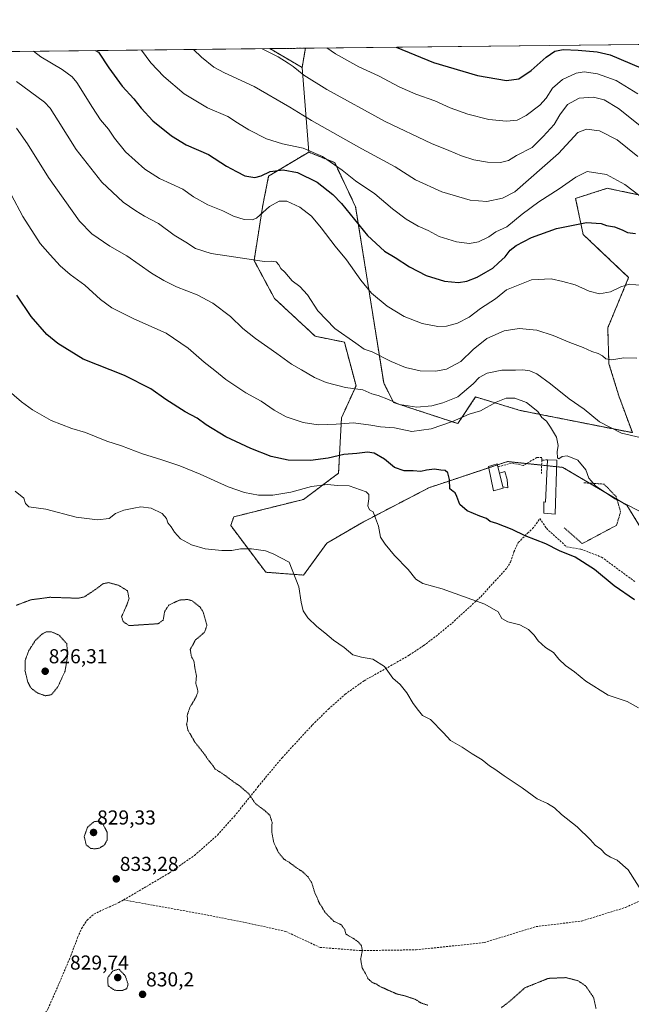
# Model space of a CAD drawing. Units: metres. Extents: x 576584 to 580025, y 4742737 to 4745090.
# Drawn here: x 578610 to 578914, y 4744602 to 4745090 of the extents above; entities that cross this region are included whole.
import ezdxf
from ezdxf.enums import TextEntityAlignment as Align

# ---------------------------------------------------------------- set-up
doc = ezdxf.new("R2010")
doc.units = ezdxf.units.M
doc.header["$MEASUREMENT"] = 0
for name, pattern in [('TRAZOS', [0.75, 0.5, -0.25]), ('TRAZOS2', [0.375, 0.25, -0.125]), ('TRAZOSX2', [1.5, 1, -0.5])]:
    doc.linetypes.add(name, pattern=pattern)
for name, color, linetype, lineweight in [('Alambrada', 19, 'TRAZOS', 0), ('Arbolado forestal', 92, 'TRAZOS', 0), ('Arbolado forestal CxS', 92, 'Continuous', 0), ('Carátula', 7, 'Continuous', 5), ('Comarca CxS', 133, 'Continuous', 0), ('Comunidad Autónoma CxS', 142, 'Continuous', 0), ('Curva de nivel maestra', 36, 'Continuous', 30), ('Curva de nivel normal', 36, 'Continuous', 0), ('Curva de nivel normal depresión', 36, 'TRAZOS2', 0), ('Edificación', 1, 'Continuous', 13), ('Edificación Cxs', 1, 'Continuous', 13), ('Edificación industrial', 135, 'Continuous', 13), ('Edificación industrial Cxs', 135, 'Continuous', 13), ('Edificación ligera', 1, 'Continuous', 0), ('Edificación ligera Cxs', 1, 'Continuous', 0), ('Espacio natural protegido CxS', 2, 'Continuous', 0), ('Municipio CxS', 142, 'Continuous', 0), ('Muro lineal', 1, 'TRAZOSX2', 13), ('Pastizal CxS', 92, 'Continuous', 0), ('Provincia CxS', 1, 'Continuous', 0), ('Punto de cota en terreno', 7, 'Continuous', 0), ('Roquedo', 95, 'Continuous', 0), ('Roquedo CxS', 135, 'Continuous', 0), ('Rótulo de punto de cota en terreno', 19, 'Continuous', 0), ('Senda', 19, 'TRAZOSX2', 0)]:
    doc.layers.add(name, color=color, linetype=linetype, lineweight=lineweight)
doc.styles.add('Arial', font='txt', dxfattribs={"height": 0.2})

# ---------------------------------------------------------------- blocks, each defined once
blk = doc.blocks.new('*U150')
at = {"layer": 'Pastizal CxS', "color": 92, "linetype": 'Continuous', "lineweight": 0}
blk.add_polyline3d([(578549.08, 4745073.84, 857.47), (578734.43, 4745075.95, 890.25), (578750.5, 4745066.58, 890.67), (578753.74, 4745024.6, 879.39), (578733.89, 4745012.71, 874.1), (578730.99, 4744998.26, 870.64), (578730.99, 4744998.26, 870.64), (578726.66, 4744970.79, 864.84), (578736.78, 4744952, 863.53), (578757.01, 4744933.22, 863.43), (578771.46, 4744930.32, 864.39), (578777.24, 4744908.64, 860.2), (578770.02, 4744892.75, 855.74), (578768.57, 4744865.28, 846.55), (578751.23, 4744852.28, 843.12), (578716.54, 4744843.6, 841.65), (578715.09, 4744839.27, 841.41), (578732.44, 4744816.14, 838.22), (578751.23, 4744814.7, 840.32), (578762.79, 4744830.6, 842.27), (578780.13, 4744840.71, 844.33), (578813.38, 4744858.06, 849.11), (578852.4, 4744871.06, 852.51), (578856.24, 4744870.66, 852.7), (578879.86, 4744868.17, 854.14), (578911.66, 4744849.38, 854.83), (578927.56, 4744823.37, 852.86)], dxfattribs=at)
blk = doc.blocks.new('*U151')
at = {"layer": 'Roquedo CxS', "color": 135, "linetype": 'Continuous', "lineweight": 0}
blk.add_polyline3d([(578917.3, 4745003.43, 879.7), (578903.01, 4745006.44, 878.35), (578901.92, 4745006.67, 878.32), (578886.21, 4745001.63, 877.44), (578889.9, 4744983.77, 874.08), (578912.51, 4744962.38, 870.44), (578902.12, 4744937.33, 866.48), (578902.73, 4744919.61, 864.57), (578907.62, 4744903.72, 862.74), (578914.34, 4744885.39, 860.23), (578858.74, 4744896.39, 854.14), (578836.57, 4744903.11, 857.08), (578827.75, 4744889.89, 853.91), (578795.86, 4744900.37, 859.5), (578790.97, 4744910.09, 861.98), (578777.02, 4744997.51, 876.44), (578766.65, 4745019.37, 880.17), (578753.74, 4745024.6, 879.39), (578750.5, 4745066.58, 890.67), (578752.1, 4745076.15, 893.2), (578994.56, 4745078.91, 909.82)], dxfattribs=at)
blk = doc.blocks.new('*U152')
at = {"layer": 'Arbolado forestal CxS', "color": 92, "linetype": 'Continuous', "lineweight": 0}
blk.add_polyline3d([(578927.56, 4744823.37, 852.86), (578911.66, 4744849.38, 854.83), (578879.86, 4744868.17, 854.14), (578856.24, 4744870.66, 852.7), (578852.4, 4744871.06, 852.51), (578813.38, 4744858.06, 849.11), (578780.13, 4744840.71, 844.33), (578762.79, 4744830.6, 842.27), (578751.23, 4744814.7, 840.32), (578732.44, 4744816.14, 838.22), (578715.09, 4744839.27, 841.41), (578716.54, 4744843.6, 841.65), (578751.23, 4744852.28, 843.12), (578768.57, 4744865.28, 846.55), (578770.02, 4744892.75, 855.74), (578777.24, 4744908.64, 860.2), (578771.46, 4744930.32, 864.39), (578757.01, 4744933.22, 863.43), (578736.78, 4744952, 863.53), (578726.66, 4744970.79, 864.84), (578730.99, 4744998.26, 870.64), (578733.89, 4745012.71, 874.1), (578753.74, 4745024.6, 879.39), (578766.65, 4745019.37, 880.17), (578777.02, 4744997.51, 876.44), (578790.97, 4744910.09, 861.98), (578795.86, 4744900.37, 859.5), (578827.75, 4744889.89, 853.91), (578836.57, 4744903.11, 857.08), (578858.74, 4744896.39, 854.14), (578914.34, 4744885.39, 860.23), (578907.62, 4744903.72, 862.74), (578902.73, 4744919.61, 864.57), (578902.12, 4744937.33, 866.48), (578912.51, 4744962.38, 870.44), (578889.9, 4744983.77, 874.08), (578886.21, 4745001.63, 877.44), (578901.92, 4745006.67, 878.32), (578903.01, 4745006.44, 878.35), (578917.3, 4745003.43, 879.7)], dxfattribs=at)
blk = doc.blocks.new('*U155')
at = {"layer": 'Arbolado forestal CxS', "color": 92, "linetype": 'Continuous', "lineweight": 0}
blk.add_polyline3d([(578752.1, 4745076.15, 893.2), (578750.5, 4745066.58, 890.67), (578734.43, 4745075.95, 890.25), (578752.1, 4745076.15, 893.2)], close=True, dxfattribs=at)
blk = doc.blocks.new('*U157')
at = {"layer": 'Curva de nivel normal', "color": 36, "linetype": 'Continuous', "lineweight": 0}
blk.add_polyline3d([(578762.76, 4745076.27, 895), (578767.12, 4745073.36, 895), (578778.69, 4745066.88, 895), (578788.42, 4745062.37, 895), (578798.6, 4745057, 895), (578806.95, 4745053.34, 895), (578816.32, 4745050.05, 895), (578823.87, 4745046.6, 895), (578832.7, 4745043.42, 895), (578843.11, 4745040.84, 895), (578851.89, 4745039.96, 895), (578857.13, 4745040.53, 895), (578861.73, 4745042.8, 895), (578868.47, 4745047.91, 895), (578871.61, 4745051.38, 895), (578874.65, 4745056.38, 895), (578879.69, 4745060.66, 895), (578886.54, 4745063.84, 895), (578890.5, 4745064.52, 895), (578897.11, 4745063.52, 895), (578906.36, 4745060.1, 895), (578917.04, 4745053.44, 895)], dxfattribs=at)
blk = doc.blocks.new('*U166')
at = {"layer": 'Curva de nivel normal', "color": 36, "linetype": 'Continuous', "lineweight": 0}
blk.add_polyline3d([(578617.16, 4745074.62, 870), (578620.78, 4745071.82, 870), (578631.5, 4745065.54, 870), (578636.37, 4745061.99, 870), (578638.78, 4745059.15, 870), (578646.43, 4745046.72, 870), (578650.52, 4745040.56, 870), (578654.44, 4745036.07, 870), (578657.36, 4745031.52, 870), (578662.89, 4745024.76, 870), (578672.42, 4745016.19, 870), (578679.68, 4745011.59, 870), (578691.33, 4745006.2, 870), (578696.66, 4745002.41, 870), (578703.66, 4744998.38, 870), (578711.11, 4744995.44, 870), (578716.45, 4744992.87, 870), (578721.78, 4744991.09, 870), (578725.71, 4744990.98, 870), (578727.82, 4744991.84, 870), (578734.3, 4744997.64, 870), (578739.14, 4745000.32, 870), (578742.83, 4745000.18, 870), (578749.36, 4744997.28, 870), (578755.2, 4744992.74, 870), (578760.02, 4744987.08, 870), (578766.94, 4744977.9, 870), (578772.54, 4744971.17, 870), (578779.61, 4744960.99, 870), (578784.91, 4744954.64, 870), (578792.64, 4744948.14, 870), (578801.18, 4744942.99, 870), (578810.11, 4744939.62, 870), (578817.8, 4744938.08, 870), (578822.16, 4744938.17, 870), (578827.65, 4744939.7, 870), (578833.42, 4744942.69, 870), (578839.08, 4744946.92, 870), (578846.42, 4744951.83, 870), (578851.92, 4744956.24, 870), (578864.28, 4744961.2, 870), (578874.06, 4744961.74, 870), (578879.84, 4744960.4, 870), (578885.97, 4744958.76, 870), (578892.97, 4744955.57, 870), (578897.97, 4744954.33, 870), (578903.53, 4744955.21, 870), (578908.64, 4744957.73, 870), (578912.93, 4744959.08, 870), (578919.25, 4744958.43, 870)], dxfattribs=at)
blk = doc.blocks.new('*U167')
at = {"layer": 'Curva de nivel normal', "color": 36, "linetype": 'Continuous', "lineweight": 0}
blk.add_polyline3d([(578730.63, 4745075.91, 890), (578738.55, 4745071.94, 890), (578743.58, 4745068.8, 890), (578746.06, 4745067.14, 890), (578751.26, 4745062.82, 890), (578762.68, 4745055.74, 890), (578791.65, 4745039.83, 890), (578814.69, 4745028.88, 890), (578823.22, 4745025.45, 890), (578829.54, 4745022.72, 890), (578835.74, 4745020.76, 890), (578842.49, 4745019.64, 890), (578849, 4745019.42, 890), (578852.89, 4745020.39, 890), (578856.87, 4745022.95, 890), (578864.64, 4745026.96, 890), (578870.09, 4745032.35, 890), (578875.53, 4745038.29, 890), (578878.43, 4745043.04, 890), (578882.2, 4745048.23, 890), (578888.01, 4745051.34, 890), (578895.02, 4745051.88, 890), (578900.29, 4745050.59, 890), (578907.44, 4745046.3, 890), (578918.89, 4745037.1, 890)], dxfattribs=at)
blk = doc.blocks.new('*U174')
at = {"layer": 'Curva de nivel normal', "color": 36, "linetype": 'Continuous', "lineweight": 0}
blk.add_polyline3d([(578608.77, 4745036.48, 860), (578614.3, 4745028.68, 860), (578624.59, 4745011.98, 860), (578640.08, 4744990.26, 860), (578646.1, 4744984.04, 860), (578655.12, 4744977.94, 860), (578663.54, 4744973.13, 860), (578675.7, 4744964.56, 860), (578681.85, 4744960.94, 860), (578688.08, 4744957.7, 860), (578698.47, 4744953.76, 860), (578706.14, 4744949.7, 860), (578714.88, 4744943.1, 860), (578721.13, 4744937.13, 860), (578727.37, 4744932.16, 860), (578738.01, 4744924.74, 860), (578745.24, 4744919.36, 860), (578750.24, 4744916.53, 860), (578756.6, 4744912.74, 860), (578762.45, 4744910.2, 860), (578772, 4744907.79, 860), (578780.68, 4744906.61, 860), (578785.04, 4744904.72, 860), (578788.25, 4744903.77, 860), (578793.37, 4744901.84, 860), (578798.85, 4744899.31, 860), (578807.35, 4744898.12, 860), (578814.93, 4744898.76, 860), (578820.3, 4744900.22, 860), (578827.8, 4744903.11, 860), (578835.29, 4744909.6, 860), (578838.27, 4744912.78, 860), (578842.35, 4744914.93, 860), (578849.58, 4744916.38, 860), (578856.3, 4744916.38, 860), (578859.94, 4744916.61, 860), (578863.4, 4744916.13, 860), (578866.88, 4744914.55, 860), (578873.72, 4744909.58, 860), (578883.04, 4744902.23, 860), (578890.5, 4744897.12, 860), (578898.06, 4744890.8, 860), (578908.9, 4744885.07, 860), (578918.2, 4744882.96, 860)], dxfattribs=at)
blk = doc.blocks.new('*U175')
at = {"layer": 'Curva de nivel normal', "color": 36, "linetype": 'Continuous', "lineweight": 0}
blk.add_polyline3d([(578696.61, 4745075.52, 885), (578700.54, 4745071.72, 885), (578706.64, 4745066.72, 885), (578711.91, 4745063.87, 885), (578726.66, 4745057.13, 885), (578744.38, 4745046.84, 885), (578755.12, 4745040.21, 885), (578780.11, 4745026.26, 885), (578796.6, 4745017.35, 885), (578806.67, 4745010.83, 885), (578819.88, 4745004.82, 885), (578833.95, 4745000.7, 885), (578842.1, 4745000.14, 885), (578849.94, 4745001.73, 885), (578856.08, 4745004.84, 885), (578877.64, 4745023.95, 885), (578887.23, 4745034.38, 885), (578891.67, 4745035.98, 885), (578898.03, 4745035.15, 885), (578906.74, 4745030.66, 885), (578917.08, 4745022.38, 885)], dxfattribs=at)
blk = doc.blocks.new('*U176')
at = {"layer": 'Curva de nivel normal', "color": 36, "linetype": 'Continuous', "lineweight": 0}
blk.add_polyline3d([(578608.8, 4745059.6, 865), (578622.7, 4745049.45, 865), (578625.55, 4745046.47, 865), (578629.39, 4745040.19, 865), (578638.32, 4745025.96, 865), (578651.09, 4745009.75, 865), (578661.62, 4744999.77, 865), (578667.94, 4744995.54, 865), (578672.36, 4744992.75, 865), (578679.18, 4744989.24, 865), (578686.97, 4744983.36, 865), (578692.86, 4744979.88, 865), (578697.53, 4744976.74, 865), (578705.29, 4744974.31, 865), (578724.2, 4744971.5, 865), (578731.72, 4744970.38, 865), (578735.33, 4744970.56, 865), (578737.57, 4744970.15, 865), (578738.97, 4744968.66, 865), (578739.9, 4744966.93, 865), (578741.99, 4744965.1, 865), (578745.6, 4744960.66, 865), (578749.29, 4744957.99, 865), (578753.15, 4744953.85, 865), (578758.26, 4744945.89, 865), (578766.7, 4744937.12, 865), (578777.06, 4744929.73, 865), (578781.32, 4744926.86, 865), (578785.27, 4744925.46, 865), (578794.65, 4744920.65, 865), (578801.83, 4744917.68, 865), (578809.04, 4744916.1, 865), (578816.78, 4744915.86, 865), (578822.12, 4744916.95, 865), (578829.21, 4744920.71, 865), (578835.42, 4744926.59, 865), (578842.19, 4744932.08, 865), (578850.75, 4744935.9, 865), (578858.2, 4744937.14, 865), (578866.98, 4744936.2, 865), (578875.06, 4744933.66, 865), (578883.31, 4744930.1, 865), (578889.98, 4744927.58, 865), (578894.23, 4744925.64, 865), (578897.42, 4744924.59, 865), (578899.51, 4744923.44, 865), (578901.12, 4744922.05, 865), (578904.2, 4744921.45, 865), (578910.05, 4744922.53, 865), (578916.58, 4744922.42, 865)], dxfattribs=at)
blk = doc.blocks.new('*U193')
at = {"layer": 'Curva de nivel normal', "color": 36, "linetype": 'Continuous', "lineweight": 0}
blk.add_polyline3d([(578606.19, 4745003.58, 855), (578611.86, 4744992.58, 855), (578620.51, 4744979.22, 855), (578625.51, 4744973.56, 855), (578630.45, 4744968.16, 855), (578635.45, 4744963.84, 855), (578642.6, 4744958.65, 855), (578650.38, 4744951.43, 855), (578656.02, 4744947.31, 855), (578666.99, 4744941.86, 855), (578682.95, 4744934.72, 855), (578693.97, 4744927.24, 855), (578701.92, 4744920.32, 855), (578707.17, 4744916.24, 855), (578712.7, 4744911.78, 855), (578722.49, 4744905.23, 855), (578730.23, 4744900.96, 855), (578736.68, 4744896.53, 855), (578742.56, 4744893.3, 855), (578751.02, 4744890.41, 855), (578758.44, 4744889.21, 855), (578767.37, 4744889.66, 855), (578776.06, 4744890.32, 855), (578784.52, 4744889.09, 855), (578789.44, 4744888.23, 855), (578796.26, 4744887.78, 855), (578804.85, 4744885.93, 855), (578814.48, 4744887.24, 855), (578825.08, 4744891, 855), (578833.41, 4744894.54, 855), (578839.04, 4744896.21, 855), (578846.72, 4744900.46, 855), (578851.66, 4744902.5, 855), (578856.08, 4744902.5, 855), (578861.9, 4744900.33, 855), (578867.37, 4744895.88, 855), (578869.5, 4744892.91, 855), (578871.76, 4744891.02, 855), (578873.66, 4744888.14, 855), (578876.76, 4744883.08, 855), (578877.57, 4744879.03, 855), (578877.12, 4744875.88, 855), (578877.25, 4744872.89, 855), (578877.9, 4744872.4, 855), (578879.55, 4744873.64, 855), (578881.93, 4744873.82, 855), (578887.26, 4744871.69, 855), (578891.25, 4744866.99, 855), (578892.7, 4744862.77, 855), (578896.25, 4744858.88, 855), (578902, 4744855.06, 855), (578905.66, 4744852.57, 855), (578910.51, 4744850.28, 855), (578917.92, 4744846.36, 855)], dxfattribs=at)
blk = doc.blocks.new('*U203')
at = {"layer": 'Curva de nivel normal', "color": 36, "linetype": 'Continuous', "lineweight": 0}
blk.add_polyline3d([(578670.79, 4745075.23, 880), (578675.42, 4745068.94, 880), (578681.92, 4745062.1, 880), (578691.9, 4745053.59, 880), (578703.56, 4745046.56, 880), (578713.7, 4745042.3, 880), (578718.49, 4745039.21, 880), (578723.99, 4745035.7, 880), (578732.82, 4745031.2, 880), (578740.69, 4745028.75, 880), (578751.06, 4745026.49, 880), (578760.58, 4745022.36, 880), (578770.4, 4745015.62, 880), (578776.96, 4745010.4, 880), (578786.58, 4745003.86, 880), (578795.28, 4744996.51, 880), (578802.07, 4744991.34, 880), (578808.13, 4744987.87, 880), (578813.01, 4744985.73, 880), (578818.54, 4744982.7, 880), (578827.04, 4744980.16, 880), (578833.56, 4744979.31, 880), (578838.04, 4744980.03, 880), (578843.06, 4744982.52, 880), (578846.64, 4744984.99, 880), (578852.06, 4744987.56, 880), (578859.64, 4744993.76, 880), (578867.97, 4744999.9, 880), (578877.97, 4745006.46, 880), (578886.32, 4745012.16, 880), (578891.9, 4745014.98, 880), (578901.54, 4745013.46, 880), (578910.65, 4745008.54, 880), (578922.32, 4744999.56, 880)], dxfattribs=at)
blk = doc.blocks.new('*U211')
at = {"layer": 'Curva de nivel maestra', "color": 36, "linetype": 'Continuous', "lineweight": 30}
blk.add_polyline3d([(578915.37, 4744802.48, 850), (578905.31, 4744809.46, 850), (578895.64, 4744817.46, 850), (578885.96, 4744823.63, 850), (578878.13, 4744826.82, 850), (578871.44, 4744830.16, 850), (578861.18, 4744834.13, 850), (578854.66, 4744837.29, 850), (578847.07, 4744840.24, 850), (578843.85, 4744841.28, 850), (578841.93, 4744842.82, 850), (578838.71, 4744843.96, 850), (578832.43, 4744846.65, 850), (578828.73, 4744849.82, 850), (578827.32, 4744853.74, 850), (578826.46, 4744855.46, 850), (578825.41, 4744856.18, 850), (578823.84, 4744857.49, 850), (578823.57, 4744862.2, 850), (578822.74, 4744865.46, 850), (578821.49, 4744866.57, 850), (578819.34, 4744866.75, 850), (578816.19, 4744867.27, 850), (578812.28, 4744866.86, 850), (578809.36, 4744866.06, 850), (578805.57, 4744866.37, 850), (578801.12, 4744866.5, 850), (578796.35, 4744868.1, 850), (578791.35, 4744872.25, 850), (578786.3, 4744875.17, 850), (578782.98, 4744875.71, 850), (578777.65, 4744875.05, 850), (578771.27, 4744874.61, 850), (578763.45, 4744872.71, 850), (578754.73, 4744871.59, 850), (578743.49, 4744871.77, 850), (578735.12, 4744873.62, 850), (578725.08, 4744877.48, 850), (578712.68, 4744883.33, 850), (578702.95, 4744889.22, 850), (578698.47, 4744892.58, 850), (578692.48, 4744895.68, 850), (578682.79, 4744901.85, 850), (578675.4, 4744907.16, 850), (578662.43, 4744913.82, 850), (578641.86, 4744921.78, 850), (578629.32, 4744929.67, 850), (578623.76, 4744934.16, 850), (578616, 4744943.1, 850), (578608.87, 4744953.65, 850)], dxfattribs=at)
blk = doc.blocks.new('*U223')
at = {"layer": 'Curva de nivel maestra', "color": 36, "linetype": 'Continuous', "lineweight": 30}
blk.add_polyline3d([(578797.13, 4745076.66, 900), (578815.74, 4745069.02, 900), (578837.46, 4745062.7, 900), (578851.85, 4745060.2, 900), (578857.97, 4745060.97, 900), (578864.12, 4745065.14, 900), (578871.62, 4745071.7, 900), (578875.96, 4745074.72, 900), (578880.07, 4745075.49, 900), (578887.51, 4745075.11, 900), (578896.97, 4745074.33, 900), (578903.34, 4745072.86, 900), (578923.98, 4745064.09, 900)], dxfattribs=at)
blk = doc.blocks.new('*U225')
at = {"layer": 'Curva de nivel maestra', "color": 36, "linetype": 'Continuous', "lineweight": 30}
blk.add_polyline3d([(578647.92, 4745074.97, 875), (578649.47, 4745074.14, 875), (578654.53, 4745066.45, 875), (578661.22, 4745057.38, 875), (578667.07, 4745051.08, 875), (578670.6, 4745046.35, 875), (578676.41, 4745040.05, 875), (578685.6, 4745032.6, 875), (578692.98, 4745028.19, 875), (578704.01, 4745023.36, 875), (578712.98, 4745017.71, 875), (578717.95, 4745015, 875), (578722.06, 4745012.9, 875), (578726.99, 4745011.98, 875), (578730.11, 4745012.75, 875), (578734.69, 4745015.02, 875), (578741.05, 4745015.82, 875), (578748.22, 4745014.45, 875), (578757.96, 4745009.74, 875), (578765.76, 4745003.55, 875), (578770.03, 4744999.13, 875), (578782.92, 4744983.27, 875), (578791.32, 4744975.5, 875), (578796.59, 4744972.38, 875), (578803.7, 4744967.63, 875), (578811.98, 4744963.42, 875), (578821.16, 4744960.53, 875), (578828.04, 4744959.92, 875), (578832.16, 4744960.53, 875), (578837.31, 4744962.47, 875), (578841.59, 4744965.09, 875), (578845.09, 4744967.01, 875), (578847.92, 4744969.74, 875), (578851.31, 4744972.7, 875), (578853.64, 4744976.01, 875), (578856.64, 4744978.32, 875), (578864.35, 4744982.15, 875), (578876.79, 4744986.75, 875), (578891.53, 4744989.68, 875), (578898.84, 4744989.16, 875), (578901.57, 4744988.2, 875), (578905.54, 4744987.47, 875), (578909.31, 4744986.04, 875), (578911.98, 4744984.65, 875), (578915.84, 4744984.17, 875)], dxfattribs=at)
blk = doc.blocks.new('5PATER')
at = {"layer": 'Carátula', "linetype": 'Continuous', "lineweight": 5}
h = blk.add_hatch(color=250, dxfattribs=at)
edge = h.paths.add_edge_path()
edge.add_ellipse((0, 0.01), major_axis=(-1.33, -1.34), ratio=0.999422, start_angle=0, end_angle=360)

msp = doc.modelspace()

# ---------------------------------------------------------------- linework, layer by layer
at = {"layer": 'Alambrada', "color": 19, "linetype": 'TRAZOS', "lineweight": 0}
msp.add_polyline3d([(578880.57, 4744838.13, 851.64), (578889.51, 4744830.33, 853.27), (578906.53, 4744839.43, 856.72), (578908.52, 4744846.16, 855.12), (578906.3, 4744853.67, 855.83), (578900.31, 4744859.86, 855.71), (578890.23, 4744860.52, 856.87)], dxfattribs=at)
at = {"layer": 'Arbolado forestal', "color": 92, "linetype": 'TRAZOS', "lineweight": 0}
for points in [[(578734.43, 4745075.95, 890.25), (578752.1, 4745076.15, 893.2)], [(578734.43, 4745075.95, 890.25), (578750.5, 4745066.58, 890.67)], [(578750.5, 4745066.58, 890.67), (578752.1, 4745076.15, 893.2)], [(578753.74, 4745024.6, 879.39), (578733.88, 4745012.71, 874.1), (578730.99, 4744998.26, 870.64), (578726.66, 4744970.79, 864.84), (578736.78, 4744952, 863.53), (578757.01, 4744933.22, 863.43), (578771.46, 4744930.32, 864.39), (578777.24, 4744908.64, 860.2), (578770.02, 4744892.75, 855.74), (578768.57, 4744865.28, 846.55), (578751.23, 4744852.28, 843.12), (578716.54, 4744843.61, 841.65), (578715.09, 4744839.27, 841.41), (578732.44, 4744816.14, 838.22), (578751.23, 4744814.7, 840.32), (578762.79, 4744830.6, 842.27), (578780.13, 4744840.71, 844.33), (578813.38, 4744858.06, 849.11), (578843.06, 4744867.95, 852.46), (578847.43, 4744869.41, 852.52), (578852.4, 4744871.06, 852.51), (578856.24, 4744870.66, 852.7), (578861.9, 4744870.06, 853.45), (578869.33, 4744869.28, 854.2), (578872.06, 4744868.99, 854.48), (578876.72, 4744868.5, 854.58), (578879.86, 4744868.17, 854.14), (578893.13, 4744860.33, 854.8), (578906.7, 4744852.31, 855.09), (578911.66, 4744849.38, 854.83), (578927.55, 4744823.37, 852.86)], [(578917.3, 4745003.43, 879.7), (578903.01, 4745006.44, 878.35), (578901.92, 4745006.67, 878.32), (578886.21, 4745001.63, 877.44), (578889.9, 4744983.77, 874.08), (578912.51, 4744962.38, 870.44), (578902.12, 4744937.33, 866.48), (578902.73, 4744919.61, 864.57), (578907.62, 4744903.72, 862.74), (578914.34, 4744885.39, 860.23), (578858.74, 4744896.39, 854.14), (578836.57, 4744903.11, 857.08), (578827.75, 4744889.89, 853.91), (578795.86, 4744900.38, 859.5), (578790.97, 4744910.09, 861.98), (578777.02, 4744997.51, 876.44), (578766.65, 4745019.37, 880.17), (578753.74, 4745024.6, 879.39)]]:
    msp.add_polyline3d(points, dxfattribs=at)
at = {"layer": 'Comarca CxS', "color": 133, "linetype": 'Continuous', "lineweight": 0}
msp.add_polyline3d([(580025.25, 4742776.88, 935.54), (576619.83, 4742738.19, 1096.89), (576594.05, 4745051.63, 1119.91), (579998.29, 4745090.31, 1007.78), (580025.25, 4742776.88, 935.54)], close=True, dxfattribs=at)
msp.add_polyline3d([(580025.25, 4742776.88, 935.54), (576619.83, 4742738.19, 1096.89), (576594.05, 4745051.63, 1119.91), (579998.29, 4745090.31, 1007.78), (580025.25, 4742776.88, 935.54)], close=True, dxfattribs=at)
at = {"layer": 'Comunidad Autónoma CxS', "color": 142, "linetype": 'Continuous', "lineweight": 0}
msp.add_polyline3d([(580025.25, 4742776.88, 935.54), (576619.83, 4742738.19, 1096.89), (576594.05, 4745051.63, 1119.91), (579998.29, 4745090.31, 1007.78), (580025.25, 4742776.88, 935.54)], close=True, dxfattribs=at)
msp.add_polyline3d([(580025.25, 4742776.88, 935.54), (576619.83, 4742738.19, 1096.89), (576594.05, 4745051.63, 1119.91), (579998.29, 4745090.31, 1007.78), (580025.25, 4742776.88, 935.54)], close=True, dxfattribs=at)
at = {"layer": 'Curva de nivel normal', "color": 36, "linetype": 'Continuous', "lineweight": 0}
for points in [[(578603.92, 4744906.98, 845), (578611.28, 4744900.73, 845), (578616.66, 4744896.66, 845), (578626, 4744891.39, 845), (578636.26, 4744887.5, 845), (578642.97, 4744885.39, 845), (578653.6, 4744881.14, 845), (578660.92, 4744878.83, 845), (578671.22, 4744874.96, 845), (578680.94, 4744871.98, 845), (578689.83, 4744868.9, 845), (578699.95, 4744864.8, 845), (578713.81, 4744858.49, 845), (578721.88, 4744855.68, 845), (578728.89, 4744854.36, 845), (578736.01, 4744854.37, 845), (578744.84, 4744855.88, 845), (578755.11, 4744858.63, 845), (578763, 4744859.64, 845), (578768.18, 4744859.13, 845), (578773.87, 4744858.95, 845), (578782.24, 4744856, 845), (578783.67, 4744854.76, 845), (578783.67, 4744852.58, 845), (578783.07, 4744849.11, 845), (578783.88, 4744847.07, 845), (578785.72, 4744846.07, 845), (578786.98, 4744842.9, 845), (578788.39, 4744839.05, 845), (578789.35, 4744833.57, 845), (578791.62, 4744830.07, 845), (578796.32, 4744824.48, 845), (578803.15, 4744817.57, 845), (578806.95, 4744812.67, 845), (578810.31, 4744810.59, 845), (578820.06, 4744807.82, 845), (578841.09, 4744800.32, 845), (578847.69, 4744796.48, 845), (578849.65, 4744793.2, 845), (578852.54, 4744791.57, 845), (578858.45, 4744790.03, 845), (578862.74, 4744787.78, 845), (578865.66, 4744784.86, 845), (578867.67, 4744782.04, 845), (578871.33, 4744778.76, 845), (578875.14, 4744776.24, 845), (578877.85, 4744772.96, 845), (578881.11, 4744769.89, 845), (578885.68, 4744766.79, 845), (578891.23, 4744762.01, 845), (578902.36, 4744755.14, 845), (578911.7, 4744751.99, 845), (578917.42, 4744748.89, 845)], [(578608.16, 4744856.4, 840), (578612.45, 4744852.97, 840), (578613.2, 4744850.26, 840), (578614.9, 4744848.66, 840), (578623.34, 4744847.5, 840), (578638.34, 4744843.54, 840), (578648.94, 4744842.06, 840), (578654.75, 4744842.8, 840), (578657.94, 4744845.23, 840), (578662, 4744846.86, 840), (578667.03, 4744847.87, 840), (578670.39, 4744848.65, 840), (578675.54, 4744847.95, 840), (578681.11, 4744845.22, 840), (578683.24, 4744842.78, 840), (578683.92, 4744840.69, 840), (578685.56, 4744838.64, 840), (578687.19, 4744835.94, 840), (578690.21, 4744832.74, 840), (578695.66, 4744829.68, 840), (578702.34, 4744827.79, 840), (578710.72, 4744826.94, 840), (578715.68, 4744826.91, 840), (578719.99, 4744827.69, 840), (578725.33, 4744827.82, 840), (578732.24, 4744826.75, 840), (578736.06, 4744825.2, 840), (578744.07, 4744821.15, 840), (578748.81, 4744808.89, 840), (578750.03, 4744801.26, 840), (578750.96, 4744796.97, 840), (578753.36, 4744793.51, 840), (578757.83, 4744789.21, 840), (578761.73, 4744786.08, 840), (578765.98, 4744782.35, 840), (578771.3, 4744778.77, 840), (578775.6, 4744775.23, 840), (578779.97, 4744773.91, 840), (578785.65, 4744773.04, 840), (578791.3, 4744769.28, 840), (578795.48, 4744763.53, 840), (578799.06, 4744760.4, 840), (578802.52, 4744756.37, 840), (578805.61, 4744751.03, 840), (578808.18, 4744747.57, 840), (578810.24, 4744745.01, 840), (578814.16, 4744743.02, 840), (578820.72, 4744736.45, 840), (578824.06, 4744732.62, 840), (578829.92, 4744729.35, 840), (578834.89, 4744725.99, 840), (578839.79, 4744723.03, 840), (578843.4, 4744720.06, 840), (578846.06, 4744718.44, 840), (578850.74, 4744715.03, 840), (578859.6, 4744709.17, 840), (578867.18, 4744703.62, 840), (578872.25, 4744701.36, 840), (578875.79, 4744699.23, 840), (578879.22, 4744695.84, 840), (578887.02, 4744689.76, 840), (578893.61, 4744683.34, 840), (578895.85, 4744680.75, 840), (578898.73, 4744678.64, 840), (578901.08, 4744676.32, 840), (578903.56, 4744674.68, 840), (578906.86, 4744673.32, 840), (578912.24, 4744668.41, 840), (578919.68, 4744656.68, 840)]]:
    msp.add_polyline3d(points, dxfattribs=at)
at = {"layer": 'Curva de nivel normal depresión', "color": 36, "linetype": 'TRAZOS2', "lineweight": 0}
for points in [[(578812.84, 4744601.29, 835), (578809.42, 4744602.42, 835), (578806.89, 4744604.09, 835), (578801.98, 4744605.79, 835), (578797.18, 4744606.97, 835), (578791.71, 4744609.44, 835), (578789.2, 4744610.5, 835), (578787.5, 4744611.7, 835), (578785.26, 4744612.56, 835), (578783.29, 4744614.4, 835), (578781.93, 4744617.04, 835), (578780.31, 4744619.76, 835), (578779.52, 4744624.11, 835), (578780.36, 4744628.32, 835), (578779.98, 4744630.76, 835), (578778.31, 4744632.76, 835), (578775.41, 4744634.71, 835), (578772.19, 4744636.57, 835), (578771.64, 4744638.83, 835), (578769.87, 4744641.25, 835), (578766.28, 4744642.88, 835), (578764.36, 4744644.81, 835), (578761.9, 4744647.3, 835), (578760.12, 4744650.33, 835), (578758.88, 4744652.18, 835), (578758, 4744654.49, 835), (578756.83, 4744656.93, 835), (578755.28, 4744661.97, 835), (578753.43, 4744664.94, 835), (578750.69, 4744667.55, 835), (578747.5, 4744669.61, 835), (578743.99, 4744672.25, 835), (578741.48, 4744673.72, 835), (578738.67, 4744677.17, 835), (578736.42, 4744682.09, 835), (578735.89, 4744684.68, 835), (578735.45, 4744687.1, 835), (578735.57, 4744692.16, 835), (578734.47, 4744695.52, 835), (578731.98, 4744697.86, 835), (578727.36, 4744701.29, 835), (578724, 4744706.22, 835), (578721.36, 4744708.44, 835), (578719.38, 4744710.18, 835), (578716.68, 4744711.98, 835), (578710.84, 4744716.32, 835), (578707.36, 4744718.44, 835), (578705.76, 4744720.82, 835), (578704.06, 4744722.79, 835), (578702.17, 4744725.62, 835), (578697.3, 4744731.82, 835), (578693.84, 4744737.72, 835), (578693.17, 4744740.69, 835), (578693.65, 4744742.75, 835), (578693.46, 4744745.08, 835), (578694.8, 4744749.08, 835), (578697.8, 4744754.08, 835), (578698.81, 4744756.75, 835), (578698.42, 4744758.69, 835), (578697.73, 4744760.86, 835), (578698.07, 4744764.69, 835), (578697.27, 4744768.66, 835), (578696.81, 4744772.01, 835), (578695.5, 4744774.58, 835), (578694.97, 4744777.82, 835), (578697.58, 4744782.52, 835), (578702.12, 4744786.41, 835), (578703.26, 4744789.8, 835), (578701.28, 4744796.7, 835), (578699.76, 4744798.91, 835), (578695.88, 4744801.97, 835), (578693.81, 4744802.6, 835), (578689.7, 4744802.33, 835), (578684.4, 4744799.86, 835), (578682.29, 4744796.68, 835), (578681.54, 4744792.36, 835), (578678.97, 4744790.58, 835), (578664.57, 4744789.64, 835), (578661.62, 4744791.73, 835), (578660.93, 4744794.15, 835), (578663.46, 4744799.74, 835), (578664.61, 4744803.04, 835), (578663.86, 4744806.93, 835), (578659.37, 4744809.67, 835), (578654.53, 4744810.98, 835), (578651.67, 4744810.45, 835), (578649.34, 4744808.59, 835), (578645.67, 4744806.04, 835), (578642.31, 4744803.87, 835), (578639.34, 4744803.23, 835), (578625.37, 4744803.7, 835), (578615.93, 4744802.46, 835), (578608.53, 4744799.67, 835)], [(578623.15, 4744754.83, 830), (578626.15, 4744755.38, 830), (578629.3, 4744759.32, 830), (578632.88, 4744767.09, 830), (578634.2, 4744775.29, 830), (578633.67, 4744780.74, 830), (578629.86, 4744784.92, 830), (578626.16, 4744786.57, 830), (578623.7, 4744786.63, 830), (578621.41, 4744785.44, 830), (578618.1, 4744782.25, 830), (578614.79, 4744777.08, 830), (578613.14, 4744772.57, 830), (578612.98, 4744767.37, 830), (578614.38, 4744761.57, 830), (578615.97, 4744758.63, 830), (578619.14, 4744756.24, 830), (578623.15, 4744754.83, 830)], [(578647.74, 4744678.86, 830), (578650.01, 4744679.27, 830), (578652.4, 4744680.8, 830), (578653.71, 4744683.16, 830), (578653.74, 4744687.12, 830), (578651.67, 4744691.04, 830), (578649.93, 4744692.6, 830), (578647.36, 4744692.44, 830), (578643.99, 4744689.54, 830), (578642.37, 4744684.98, 830), (578643.35, 4744680.8, 830), (578645.59, 4744679.13, 830), (578647.74, 4744678.86, 830)], [(578661.26, 4744608.52, 830), (578663.45, 4744609.56, 830), (578664.16, 4744611.65, 830), (578662.78, 4744615.72, 830), (578659.67, 4744619.21, 830), (578656.55, 4744618.29, 830), (578654.05, 4744614.97, 830), (578654.2, 4744610.96, 830), (578657.38, 4744608.72, 830), (578661.26, 4744608.52, 830)], [(578896.31, 4744599.64, 835), (578895.14, 4744605.1, 835), (578891.14, 4744610.89, 835), (578887.51, 4744613.38, 835), (578881.4, 4744614.98, 835), (578872.64, 4744614.6, 835), (578860.97, 4744609.91, 835), (578853.97, 4744603.62, 835), (578849.18, 4744599.95, 835)]]:
    msp.add_polyline3d(points, dxfattribs=at)
at = {"layer": 'Edificación', "color": 1, "linetype": 'Continuous', "lineweight": 13}
for points in [[(578850.05, 4744858.58, 855.2), (578850.23, 4744857.84, 855.72), (578845.42, 4744856.5, 856.04), (578842.92, 4744868.63, 854.34), (578847.3, 4744869.96, 855.04), (578847.67, 4744868.44, 855.11)], [(578847.67, 4744868.44, 855.11), (578848.42, 4744865.27, 854.94)], [(578850.05, 4744858.58, 855.2), (578848.42, 4744865.27, 854.94)]]:
    msp.add_polyline3d(points, dxfattribs=at)
at = {"layer": 'Edificación Cxs', "color": 1, "linetype": 'Continuous', "lineweight": 13}
msp.add_polyline3d([(578848.42, 4744865.27, 854.94), (578850.05, 4744858.58, 855.2), (578850.23, 4744857.84, 855.72), (578845.42, 4744856.5, 856.04), (578842.92, 4744868.63, 854.34), (578847.3, 4744869.96, 855.04), (578847.67, 4744868.44, 855.11), (578848.42, 4744865.27, 854.94)], close=True, dxfattribs=at)
at = {"layer": 'Edificación industrial', "color": 135, "linetype": 'Continuous', "lineweight": 13}
for points in [[(578876.82, 4744871.73, 858.24), (578876.03, 4744844.88, 853.29), (578870.35, 4744845.4, 853.64), (578870.47, 4744851.07, 854.28), (578871.31, 4744850.88, 855.02), (578872.18, 4744871.84, 856.71)], [(578872.18, 4744871.84, 856.71), (578876.82, 4744871.73, 858.24)]]:
    msp.add_polyline3d(points, dxfattribs=at)
at = {"layer": 'Edificación industrial Cxs', "color": 135, "linetype": 'Continuous', "lineweight": 13}
msp.add_polyline3d([(578876.82, 4744871.73, 858.24), (578876.03, 4744844.88, 853.3), (578870.35, 4744845.4, 853.64), (578870.47, 4744851.07, 854.28), (578871.31, 4744850.88, 855.02), (578872.18, 4744871.84, 856.71), (578876.82, 4744871.73, 858.24)], close=True, dxfattribs=at)
at = {"layer": 'Edificación ligera', "color": 1, "linetype": 'Continuous', "lineweight": 0}
for points in [[(578848.42, 4744865.27, 854.94), (578851.14, 4744866.04, 853.12), (578852.24, 4744862.07, 853.47), (578852.53, 4744858.09, 853.4), (578850.05, 4744858.58, 855.2)], [(578850.05, 4744858.58, 855.2), (578848.42, 4744865.27, 854.94)]]:
    msp.add_polyline3d(points, dxfattribs=at)
at = {"layer": 'Edificación ligera Cxs', "color": 1, "linetype": 'Continuous', "lineweight": 0}
msp.add_polyline3d([(578850.05, 4744858.58, 855.2), (578848.42, 4744865.27, 854.94), (578851.14, 4744866.04, 853.12), (578852.24, 4744862.07, 853.47), (578852.53, 4744858.09, 853.4), (578850.05, 4744858.58, 855.2)], close=True, dxfattribs=at)
at = {"layer": 'Espacio natural protegido CxS', "color": 2, "linetype": 'Continuous', "lineweight": 0}
for points in [[(580025.25, 4742776.88, 935.54), (576619.83, 4742738.19, 1096.89), (576594.05, 4745051.63, 1119.91), (579998.29, 4745090.31, 1007.78), (580025.25, 4742776.88, 935.54)], [(579442.09, 4742770.25, 844.74), (576619.83, 4742738.19, 1096.89), (576594.05, 4745051.63, 1119.91), (579998.29, 4745090.31, 1007.78), (580017.69, 4743425.64, 876.16), (580025.25, 4742776.88, 935.54), (579442.09, 4742770.25, 844.74)], [(580025.25, 4742776.88, 935.54), (576619.83, 4742738.19, 1096.89), (576594.05, 4745051.63, 1119.91), (579998.29, 4745090.31, 1007.78), (580025.25, 4742776.88, 935.54)], [(579442.09, 4742770.25, 844.74), (576619.83, 4742738.19, 1096.89), (576594.05, 4745051.63, 1119.91), (579998.29, 4745090.31, 1007.78), (580017.69, 4743425.64, 876.16), (580025.25, 4742776.88, 935.54), (579442.09, 4742770.25, 844.74)]]:
    msp.add_polyline3d(points, close=True, dxfattribs=at)
at = {"layer": 'Municipio CxS', "color": 142, "linetype": 'Continuous', "lineweight": 0}
msp.add_polyline3d([(576594.05, 4745051.63, 1119.91), (579998.29, 4745090.31, 1007.78), (580017.69, 4743425.64, 876.16)], dxfattribs=at)
msp.add_polyline3d([(576594.05, 4745051.63, 1119.91), (579998.29, 4745090.31, 1007.78), (580017.69, 4743425.64, 876.16)], dxfattribs=at)
at = {"layer": 'Muro lineal', "color": 1, "linetype": 'TRAZOSX2', "lineweight": 13}
for points in [[(578869.42, 4744871.81, 855.41), (578869.46, 4744873.06, 855.22), (578866.95, 4744873.02, 855.04), (578860.3, 4744869.13, 856.5), (578854.42, 4744870.29, 858.13), (578847.67, 4744868.44, 855.11)], [(578869.42, 4744871.81, 855.41), (578869.19, 4744865.09, 854.78)], [(578872.18, 4744871.84, 856.71), (578869.42, 4744871.81, 855.41)]]:
    msp.add_polyline3d(points, dxfattribs=at)
at = {"layer": 'Pastizal CxS', "color": 92, "linetype": 'Continuous', "lineweight": 0}
for points in [[(578549.08, 4745073.84, 857.47), (578734.43, 4745075.95, 890.25)], [(578734.43, 4745075.95, 890.25), (578750.5, 4745066.58, 890.67)], [(578750.5, 4745066.58, 890.67), (578753.74, 4745024.6, 879.39)], [(578753.74, 4745024.6, 879.39), (578733.88, 4745012.71, 874.1), (578730.99, 4744998.26, 870.64), (578726.66, 4744970.79, 864.84), (578736.78, 4744952, 863.53), (578757.01, 4744933.22, 863.43), (578771.46, 4744930.32, 864.39), (578777.24, 4744908.64, 860.2), (578770.02, 4744892.75, 855.74), (578768.57, 4744865.28, 846.55), (578751.23, 4744852.28, 843.12), (578716.54, 4744843.61, 841.65), (578715.09, 4744839.27, 841.41), (578732.44, 4744816.14, 838.22), (578751.23, 4744814.7, 840.32), (578762.79, 4744830.6, 842.27), (578780.13, 4744840.71, 844.33), (578813.38, 4744858.06, 849.11), (578843.06, 4744867.95, 852.46), (578847.43, 4744869.41, 852.52), (578852.4, 4744871.06, 852.51), (578856.24, 4744870.66, 852.7), (578861.9, 4744870.06, 853.45), (578869.33, 4744869.28, 854.2), (578872.06, 4744868.99, 854.48), (578876.72, 4744868.5, 854.58), (578879.86, 4744868.17, 854.14), (578893.13, 4744860.33, 854.8), (578906.7, 4744852.31, 855.09), (578911.66, 4744849.38, 854.83), (578927.55, 4744823.37, 852.86)]]:
    msp.add_polyline3d(points, dxfattribs=at)
at = {"layer": 'Provincia CxS', "color": 1, "linetype": 'Continuous', "lineweight": 0}
msp.add_polyline3d([(579442.09, 4742770.25, 844.74), (576619.83, 4742738.19, 1096.89), (576594.05, 4745051.63, 1119.91), (579998.29, 4745090.31, 1007.78), (580017.69, 4743425.64, 876.16), (580025.25, 4742776.88, 935.54), (579442.09, 4742770.25, 844.74)], close=True, dxfattribs=at)
msp.add_polyline3d([(579442.09, 4742770.25, 844.74), (576619.83, 4742738.19, 1096.89), (576594.05, 4745051.63, 1119.91), (579998.29, 4745090.31, 1007.78), (580017.69, 4743425.64, 876.16), (580025.25, 4742776.88, 935.54), (579442.09, 4742770.25, 844.74)], close=True, dxfattribs=at)
at = {"layer": 'Roquedo', "color": 95, "linetype": 'Continuous', "lineweight": 0}
for points in [[(578752.1, 4745076.15, 893.2), (578994.56, 4745078.91, 909.82)], [(578750.5, 4745066.58, 890.67), (578752.1, 4745076.15, 893.2)], [(578750.5, 4745066.58, 890.67), (578753.74, 4745024.6, 879.39)], [(578917.3, 4745003.43, 879.7), (578903.01, 4745006.44, 878.35), (578901.92, 4745006.67, 878.32), (578886.21, 4745001.63, 877.44), (578889.9, 4744983.77, 874.08), (578912.51, 4744962.38, 870.44), (578902.12, 4744937.33, 866.48), (578902.73, 4744919.61, 864.57), (578907.62, 4744903.72, 862.74), (578914.34, 4744885.39, 860.23), (578858.74, 4744896.39, 854.14), (578836.57, 4744903.11, 857.08), (578827.75, 4744889.89, 853.91), (578795.86, 4744900.38, 859.5), (578790.97, 4744910.09, 861.98), (578777.02, 4744997.51, 876.44), (578766.65, 4745019.37, 880.17), (578753.74, 4745024.6, 879.39)]]:
    msp.add_polyline3d(points, dxfattribs=at)
at = {"layer": 'Senda', "color": 19, "linetype": 'TRAZOSX2', "lineweight": 0}
for points in [[(578661.9, 4744653.54, 833.17), (578672.06, 4744659.46, 833.16), (578684.48, 4744666.88, 833.33), (578697.04, 4744675.58, 833.61), (578708.48, 4744685.74, 834.01), (578716.87, 4744695.02, 834.49), (578728.56, 4744709.64, 835.24), (578740.52, 4744724.04, 836.16), (578755.63, 4744740.39, 837.14), (578763.52, 4744748.22, 837.67), (578771.84, 4744755.61, 838.25), (578781.21, 4744762.26, 838.85), (578796.21, 4744770.74, 840.35), (578803.68, 4744775.03, 841.01), (578810.84, 4744779.77, 841.77), (578817.96, 4744785.21, 842.61), (578824.9, 4744790.91, 843.47), (578839.11, 4744803.97, 845.19), (578852.11, 4744818.22, 847.31), (578853.87, 4744821.21, 847.76), (578855.54, 4744826.22, 848.49), (578857.76, 4744830.9, 849.25), (578862.39, 4744835.52, 850.1), (578864.8, 4744837.78, 850.51), (578866.82, 4744840.28, 851), (578868.46, 4744842.82, 851.48), (578871.71, 4744837.93, 850.89), (578881.64, 4744828.8, 850.26), (578888.78, 4744827.61, 850.56), (578899.1, 4744823.64, 850.8), (578915.77, 4744811.34, 850.91)], [(578661.9, 4744653.54, 833.17), (578700.26, 4744646.64, 833.19), (578722.49, 4744642.27, 833.65), (578742.33, 4744637.9, 834.11), (578759.4, 4744629.97, 834.47), (578779.64, 4744628.38, 834.93), (578807.02, 4744628.78, 835.58), (578840.76, 4744632.35, 836.29), (578866.55, 4744640.29, 837.44), (578889.18, 4744643.06, 838.28), (578911, 4744649.81, 839.42), (578938.79, 4744662.51, 841.14), (578952.68, 4744665.69, 842), (578978.08, 4744677.99, 843.8), (578997.13, 4744684.34, 845.01), (579026.1, 4744689.5, 846.91), (579052.29, 4744695.05, 848.92), (579074.52, 4744700.21, 850.52), (579091.38, 4744701.01, 851.52)], [(578597.17, 4744478.97, 831.62), (578598.17, 4744493.35, 831.76), (578599.18, 4744507.74, 832.06), (578599.07, 4744524.08, 832.59), (578598.61, 4744540.44, 832.31), (578599.49, 4744551.5, 831.72), (578600.62, 4744556.95, 831.41), (578602.42, 4744562.31, 831.4), (578606.23, 4744570.12, 831.27), (578610.55, 4744577.54, 831.53), (578617.77, 4744588.42, 832.05), (578624.42, 4744599.59, 831.95), (578630.16, 4744612.64, 832.17), (578635.71, 4744625.78, 832.96), (578639.11, 4744634.94, 833.35), (578641.08, 4744639.4, 833.4), (578643.79, 4744643.53, 833.42), (578647.21, 4744646.49, 833.43), (578653.35, 4744649.4, 833.31), (578659.58, 4744652.19, 833.2), (578661.9, 4744653.54, 833.17)]]:
    msp.add_polyline3d(points, dxfattribs=at)

# ---------------------------------------------------------------- block references
at = {"layer": 'Arbolado forestal CxS', "color": 92, "linetype": 'Continuous', "lineweight": 0}
for name in ['*U152', '*U155']:
    msp.add_blockref(name, (0, 0), dxfattribs=at)
at = {"layer": 'Curva de nivel maestra', "color": 36, "linetype": 'Continuous', "lineweight": 30}
for name in ['*U223', '*U225', '*U211']:
    msp.add_blockref(name, (0, 0), dxfattribs=at)
at = {"layer": 'Curva de nivel normal', "color": 36, "linetype": 'Continuous', "lineweight": 0}
for name in ['*U157', '*U167', '*U203', '*U166', '*U176', '*U174', '*U175', '*U193']:
    msp.add_blockref(name, (0, 0), dxfattribs=at)
at = {"layer": 'Pastizal CxS', "color": 92, "linetype": 'Continuous', "lineweight": 0}
msp.add_blockref('*U150', (0, 0), dxfattribs=at)
at = {"layer": 'Punto de cota en terreno', "linetype": 'Continuous', "lineweight": 0}
for p in [(578623, 4744767, 826.31), (578647, 4744687, 829.33), (578658.28, 4744663.96, 833.28), (578659, 4744615, 829.74), (578671.32, 4744606.67, 830.2)]:
    msp.add_blockref('5PATER', p, dxfattribs=at)
at = {"layer": 'Roquedo CxS', "color": 135, "linetype": 'Continuous', "lineweight": 0}
msp.add_blockref('*U151', (0, 0), dxfattribs=at)

# ---------------------------------------------------------------- texts
at = {"layer": 'Rótulo de punto de cota en terreno', "color": 19, "linetype": 'Continuous', "lineweight": 0, "style": 'Arial'}
for s, p in [('826,31', (578624.76, 4744768.76)), ('829,33', (578648.76, 4744688.76)), ('833,28', (578660.04, 4744665.72)), ('829,74', (578635.32, 4744616.76)), ('830,2', (578673.08, 4744608.43))]:
    msp.add_text(s, height=7, dxfattribs=at).set_placement(p, align=Align.BOTTOM_LEFT)

doc.saveas('drawing.dxf')
